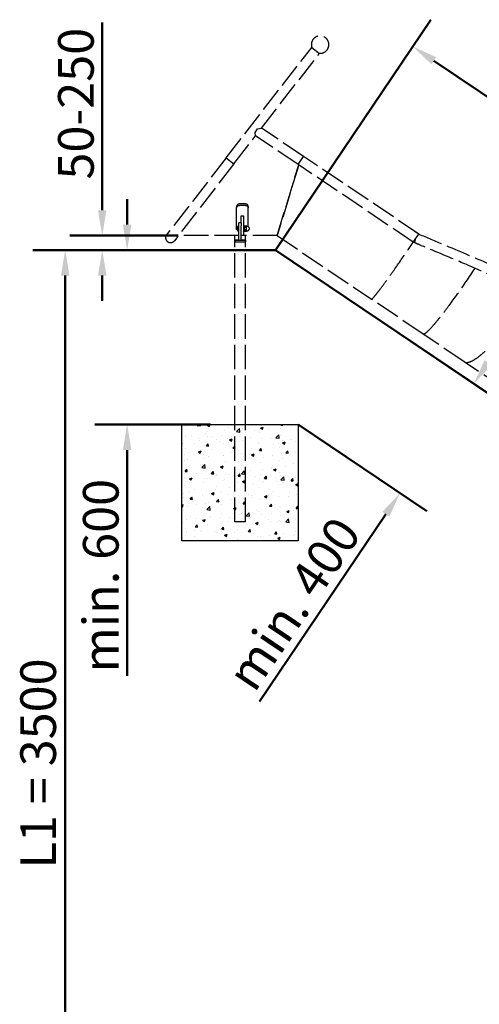
# Model space of a CAD drawing. Units: millimetres. Extents: x 3127 to 20910, y -5051 to 11776.
# Drawn here: x 4100 to 5679, y 8391 to 11776 of the extents above; entities that cross this region are included whole.
import ezdxf

# ---------------------------------------------------------------- set-up
doc = ezdxf.new("R2010")
doc.units = ezdxf.units.MM
doc.header["$LTSCALE"] = 35
doc.linetypes.add('ACAD_ISO02W100', pattern=[15, 12, -3])
doc.layers.add('Widoczne (ISO)', color=7, linetype='Continuous', lineweight=50)
doc.layers.add('Wymiar (ISO)', color=7, linetype='Continuous', lineweight=25)
doc.styles.add('Tekst notatki (ISO)', font='tahoma.ttf')
doc.dimstyles.new('Domyślne (ISO)', dxfattribs={"dimscale": 35, "dimtxt": 3.5, "dimasz": 2.5, "dimexe": 3.175, "dimexo": 0, "dimgap": 0.762, "dimtad": 1, "dimdec": 0, "dimrnd": 1e-08, "dimzin": 12, "dimtxsty": 'Tekst notatki (ISO)', "dimcen": 0.09, "dimdle": 10, "dimclrd": 1, "dimclre": 1, "dimclrt": 3, "dimazin": 0, "dimtfac": 1.001486, "dimtdec": 0, "dimtmove": 0, "dimatfit": 3, "dimfxl": 1, "dimtolj": 1, "dimtzin": 0, "dimlwd": -1, "dimlwe": -1, "dimarcsym": 0})

# ---------------------------------------------------------------- blocks, each defined once
blk = doc.blocks.new('*D8')
at = {"layer": 'Defpoints', "color": 0, "transparency": 16777216}
for p in [(4978.6, 10984.4), (8292.4, 8267.5), (10167.3, 7484.4), (10167.6, 7484.4)]:
    blk.add_point(p, dxfattribs=at)
at = {"layer": 'Widoczne (ISO)', "color": 0, "transparency": 16777216}
for p, q in [((4978.6, 10984.4), (8575, 8558.5)), ((10167.3, 7484.4), (8024.4, 7484.4))]:
    blk.add_line(p, q, dxfattribs=at)
blk.add_arc((10167.6, 7484.4), 2032.1, 148.4673, 177.5327, dxfattribs=at)
for points in [[(8423.3, 8555), (8447.8, 8539.2), (8482.9, 8620.7)], [(8152, 7571.5), (8122.8, 7572.2), (8135.5, 7484.4)]]:
    blk.add_solid(points, dxfattribs=at)
at = {"layer": 'Widoczne (ISO)', "color": 0, "lineweight": -2, "transparency": 16777216, "insert": (8040.7, 8005.5), "char_height": 122.5, "attachment_point": 1, "rotation": 73, "style": 'Tekst notatki (ISO)'}
blk.add_mtext('\\A1;34°', dxfattribs=at)
blk = doc.blocks.new('*D9')
at = {"layer": 'Defpoints', "color": 0, "transparency": 16777216}
for p in [(4593.9, 10984.4), (4256.3, 7484.4), (10167.6, 7484.4)]:
    blk.add_point(p, dxfattribs=at)
at = {"layer": 'Widoczne (ISO)', "color": 0, "transparency": 16777216}
for p, q in [((4593.9, 10984.4), (4145.2, 10984.4)), ((4256.3, 10896.9), (4256.3, 7571.9)), ((10167.6, 7484.4), (4145.2, 7484.4))]:
    blk.add_line(p, q, dxfattribs=at)
for points in [[(4241.7, 10896.9), (4270.9, 10896.9), (4256.3, 10984.4)], [(4241.7, 7571.9), (4270.9, 7571.9), (4256.3, 7484.4)]]:
    blk.add_solid(points, dxfattribs=at)
at = {"layer": 'Widoczne (ISO)', "color": 0, "lineweight": -2, "transparency": 16777216, "insert": (4102, 8858.2), "char_height": 122.5, "attachment_point": 1, "rotation": 90, "style": 'Tekst notatki (ISO)'}
blk.add_mtext('\\A1;L1 = 3500', dxfattribs=at)
blk = doc.blocks.new('*D10')
at = {"layer": 'Defpoints', "color": 0, "transparency": 16777216}
for p in [(4978.6, 10984.4), (10639.7, 8184.4), (10167.6, 7484.4)]:
    blk.add_point(p, dxfattribs=at)
at = {"layer": 'Widoczne (ISO)', "color": 0, "transparency": 16777216}
for p, q in [((4978.6, 10984.4), (5512.9, 11776.5)), ((5523.3, 11635.4), (10567.2, 8233.3)), ((10167.6, 7484.4), (10701.8, 8276.5))]:
    blk.add_line(p, q, dxfattribs=at)
for points in [[(5531.4, 11647.5), (5515.1, 11623.3), (5450.7, 11684.4)], [(10575.3, 8245.4), (10559, 8221.2), (10639.7, 8184.4)]]:
    blk.add_solid(points, dxfattribs=at)
at = {"layer": 'Widoczne (ISO)', "color": 0, "lineweight": -2, "transparency": 16777216, "insert": (7819.6, 10272.6), "char_height": 122.5, "attachment_point": 1, "rotation": 326, "style": 'Tekst notatki (ISO)'}
blk.add_mtext('\\A1;L2 = 6560', dxfattribs=at)
blk = doc.blocks.new('*D11')
at = {"layer": 'Defpoints', "color": 0, "transparency": 16777216}
for p in [(4469.1, 10984.4), (4781, 10984.4), (4755.8, 10384.4)]:
    blk.add_point(p, dxfattribs=at)
at = {"layer": 'Widoczne (ISO)', "color": 0, "transparency": 16777216}
for p, q in [((4469.1, 11071.9), (4469.1, 11159.4)), ((4781, 10984.4), (4358, 10984.4)), ((4755.8, 10384.4), (4358, 10384.4)), ((4469.1, 10296.9), (4469.1, 9520.5))]:
    blk.add_line(p, q, dxfattribs=at)
for points in [[(4454.5, 11071.9), (4483.7, 11071.9), (4469.1, 10984.4)], [(4454.5, 10296.9), (4483.7, 10296.9), (4469.1, 10384.4)]]:
    blk.add_solid(points, dxfattribs=at)
at = {"layer": 'Widoczne (ISO)', "color": 0, "lineweight": -2, "transparency": 16777216, "insert": (4378.6, 9865), "char_height": 122.5, "attachment_point": 5, "rotation": 90, "style": 'Tekst notatki (ISO)'}
blk.add_mtext('\\A1;min. 600', dxfattribs=at)
blk = doc.blocks.new('*D15')
at = {"layer": 'Defpoints', "color": 0, "transparency": 16777216}
for p in [(4644.8, 11034), (4383.5, 10984.4), (4644.8, 10984.4)]:
    blk.add_point(p, dxfattribs=at)
at = {"layer": 'Widoczne (ISO)', "color": 0, "transparency": 16777216}
for p, q in [((4383.5, 11121.5), (4383.5, 11766.4)), ((4644.8, 11034), (4272.4, 11034)), ((4644.8, 10984.4), (4272.4, 10984.4)), ((4383.5, 10896.9), (4383.5, 10809.4))]:
    blk.add_line(p, q, dxfattribs=at)
for points in [[(4368.9, 11121.5), (4398.1, 11121.5), (4383.5, 11034)], [(4368.9, 10896.9), (4398.1, 10896.9), (4383.5, 10984.4)]]:
    blk.add_solid(points, dxfattribs=at)
at = {"layer": 'Widoczne (ISO)', "color": 0, "lineweight": -2, "transparency": 16777216, "insert": (4293, 11487.7), "char_height": 122.5, "attachment_point": 5, "rotation": 90, "style": 'Tekst notatki (ISO)'}
blk.add_mtext('\\A1;50-250', dxfattribs=at)
blk = doc.blocks.new('*D35')
at = {"layer": 'Defpoints', "color": 0, "transparency": 16777216}
for p in [(5310.9, 10760.2), (5660.5, 10524.4), (5057.4, 10384.4)]:
    blk.add_point(p, dxfattribs=at)
at = {"layer": 'Widoczne (ISO)', "color": 0, "transparency": 16777216}
for p, q in [((5310.9, 10760.2), (5752.7, 10462.3)), ((5709.5, 10596.9), (5758.4, 10669.5)), ((5057.4, 10384.4), (5499.2, 10086.4)), ((5358.1, 10076), (4924, 9432.4))]:
    blk.add_line(p, q, dxfattribs=at)
for points in [[(5697.4, 10605.1), (5721.6, 10588.8), (5660.5, 10524.4)], [(5346, 10084.2), (5370.2, 10067.9), (5407, 10148.6)]]:
    blk.add_solid(points, dxfattribs=at)
at = {"layer": 'Widoczne (ISO)', "color": 0, "lineweight": -2, "transparency": 16777216, "insert": (5041.6, 9768.5), "char_height": 122.5, "attachment_point": 5, "rotation": 56, "style": 'Tekst notatki (ISO)'}
blk.add_mtext('\\A1;min. 400', dxfattribs=at)

msp = doc.modelspace()

# ---------------------------------------------------------------- hatches: boundary and pattern name
at = {"true_color": 0x636466}
h = msp.add_hatch(dxfattribs=at)
h.set_pattern_fill('AR-CONC', color=251, scale=0.5)
h.set_pattern_definition([(50, (-9379.036, -108.09), (91.09233, -7.96954), [9.525, -104.775]), (355, (-9379.04, -108.09), (-17.6217, 95.5284), [7.62, -83.8203]), (100.45144, (-9371.445, -108.76), (73.47062, 87.55888), [8.095, -89.0451]), (46.1842, (-9379.04, -82.69), (135.5395, -21.02116), [14.2875, -157.1625]), (96.6356, (-9367.74, -84.44), (118.7021, 123.7131), [12.1425, -133.5678]), (351.18415, (-9379.04, -82.69), (118.7021, 123.7131), [11.43, -125.7299]), (21, (-9366.336, -89.04), (75.8072, -51.1326), [9.525, -104.775]), (326, (-9366.34, -89.04), (30.901, 92.094), [7.62, -83.82]), (71.45144, (-9360.02, -93.3), (106.7082, 40.9614), [8.095, -89.04497]), (37.5, (-9379.036, -108.092), (1.5443, 42.27752), [0, -82.804, 0, -85.09, 0, -84.1375]), (7.5, (-9379.036, -108.092), (33.40983, 50.09029), [0, -48.514, 0, -80.899, 0, -32.0675]), (327.5, (-9407.357, -108.092), (67.7953, -2.86437), [0, -31.75, 0, -99.06, 0, -131.445]), (317.5, (-9420.06, -108.09), (74.0646, 12.71325), [0, -41.275, 0, -65.786, 0, -93.345])])
h.paths.add_polyline_path([(5057.4, 10384.4), (4876.1, 10384.4), (4876.1, 10049.6), (4838.8, 10049.6), (4838.8, 10384.4), (4657.4, 10384.4), (4657.4, 9984.4), (5057.4, 9984.4)])
h.paths.add_polyline_path([(4876.1, 10384.4), (4838.8, 10384.4), (4838.8, 10049.6), (4876.1, 10049.6)], flags=17)

# ---------------------------------------------------------------- linework, layer by layer
at = {"color": 253, "linetype": 'ACAD_ISO02W100', "ltscale": 0.2}
for p, q in [((4809.2, 11301.2), (5103.4, 11681)), ((5103.8, 11681.6), (5103.4, 11681)), ((5103.4, 11681), (5130, 11660.4)), ((4931.3, 11403.9), (5130, 11660.4)), ((5130, 11660.4), (5130.5, 11661)), ((4835.8, 11280.6), (4910.6, 11377.2)), ((4908.7, 11389.1), (4917.1, 11401.6)), ((4910.6, 11377.2), (4908.7, 11389.1)), ((5056.7, 11278.7), (4910.6, 11377.2)), ((4917.1, 11401.6), (4931.3, 11403.9)), ((5075.5, 11306.6), (4931.3, 11403.9)), ((4809.2, 11301.2), (4604.8, 11037.3)), ((4835.8, 11280.6), (4631.4, 11016.7)), ((4809.2, 11301.2), (4835.8, 11280.6)), ((4809.2, 11301.2), (4835.8, 11280.6)), ((5058.9, 11277.1), (4984.6, 11034)), ((4984.6, 11034), (5058.9, 11277.1)), ((5056.7, 11278.7), (5075.5, 11306.6)), ((5056.7, 11278.7), (5075.5, 11306.6)), ((5452.5, 11011.6), (5056.7, 11278.7)), ((5471.4, 11039.6), (5075.5, 11306.6)), ((4875.4, 11142.8), (4855.4, 11142.8)), ((4855.4, 11138.2), (4875.4, 11138.2)), ((4845.4, 11134.7), (4845.4, 11130.1)), ((4845.4, 11055.7), (4845.4, 11130.1)), ((4885.4, 11130.1), (4885.4, 11134.7)), ((4885.4, 11064.8), (4885.4, 11130.1)), ((4853.4, 11068.2), (4853.4, 11078.2)), ((4861.4, 11078.2), (4853.4, 11078.2)), ((4853.4, 11078.2), (4853.4, 11078.2)), ((4861.4, 11101.6), (4869.4, 11101.6)), ((4861.4, 11078.2), (4861.4, 11101.6)), ((4861.4, 11078.2), (4861.4, 11068.2)), ((4861.4, 11078.2), (4861.4, 11078.2)), ((4869.4, 11101.6), (4869.4, 11063.5)), ((4847.9, 11053.5), (4847.9, 11062.9)), ((4852, 11066.9), (4853.4, 11066.9)), ((4852, 11049.4), (4853.4, 11049.4)), ((4853.4, 11018.2), (4853.4, 11068.2)), ((4861.4, 11065.5), (4861.4, 11068.2)), ((4861.4, 11063.5), (4861.4, 11065.5)), ((4861.4, 11049.5), (4861.4, 11063.5)), ((4861.4, 11049), (4861.4, 11049.5)), ((4861.4, 11018.2), (4861.4, 11049)), ((4869.4, 11068.2), (4871.4, 11068.2)), ((4869.4, 11063.5), (4869.4, 11049.5)), ((4869.4, 11049.5), (4869.4, 11036.5)), ((4869.4, 11048.2), (4871.4, 11048.2)), ((4869.4, 11036.5), (4869.4, 11034.1)), ((4871.4, 11068.2), (4871.4, 11048.2)), ((4871.4, 11065.5), (4872.5, 11067.4)), ((4871.4, 11050.9), (4872.5, 11049)), ((4872.5, 11067.4), (4878.7, 11067.4)), ((4872.5, 11062.8), (4878.7, 11062.8)), ((4872.5, 11053.6), (4878.7, 11053.6)), ((4872.5, 11049), (4878.7, 11049)), ((4879.4, 11066.2), (4878.7, 11067.4)), ((4879.4, 11050.2), (4878.7, 11049)), ((4879.4, 11065.1), (4879.4, 11066.2)), ((4879.4, 11065.7), (4881.9, 11065.7)), ((4879.4, 11058.2), (4879.4, 11065.1)), ((4879.4, 11051.3), (4879.4, 11058.2)), ((4879.4, 11050.2), (4879.4, 11051.3)), ((4879.4, 11050.7), (4881.9, 11050.7)), ((5452.5, 11011.6), (5471.4, 11039.6)), ((4853.4, 11034), (4644.8, 11034)), ((4838.8, 11018.2), (4838.8, 11034)), ((4838.8, 10049.6), (4838.8, 11018.2)), ((4838.8, 11018.2), (4838.8, 11013.2)), ((4853.4, 11018.2), (4861.4, 11018.2)), ((4869.4, 11034.1), (4861.4, 11034.1)), ((4984.6, 11034), (4861.4, 11034)), ((4876.1, 11018.2), (4876.1, 11034)), ((4876.1, 10049.6), (4876.1, 11018.2)), ((4876.1, 11018.2), (4876.1, 11013.2)), ((4984.6, 11034), (5308.9, 10815.2)), ((5486, 10695.8), (5308.9, 10815.2)), ((5627.3, 10600.4), (5486, 10695.8)), ((5764.2, 10508.1), (5627.3, 10600.4)), ((4876.1, 10049.6), (4838.8, 10049.6))]:
    msp.add_line(p, q, dxfattribs=at)
for centre, radius, start, end in [((5132.3, 11690.9), 30, 263.9265, 200.5519), ((4618.1, 11027), 16.9, 142.2392, 322.2392), ((4852, 11062.9), 4.05, 90, 180), ((4852, 11053.5), 4.05, 180, 270), ((4881.9, 11058.2), 7.5, 270, 90)]:
    msp.add_arc(centre, radius, start, end, dxfattribs=at)
for centre, major_axis, ratio, start_param, end_param in [((4857.4, 11018.2), (-18.7, 0), 0.000616, 4.928546, 7.637825), ((4857.4, 11018.2), (-18.7, 0), 0.000616, 4.928546, 7.637825), ((4857.4, 11013.2), (18.7, 0), 0.000616, 3.141593, 6.283185), ((4857.4, 11018.2), (-16.7, 0), 0.000616, 4.955002, 7.611368), ((4857.4, 11018.2), (16.7, 0), 0.000616, 4.955002, 7.611368), ((4857.4, 11018.2), (18.7, 0), 0.000616, 4.928546, 7.637825), ((4857.4, 11018.2), (18.7, 0), 0.000616, 4.928546, 7.637825), ((5449.8, 11024.1), (140.9, 208.9), 0.036668, 3.141593, 4.677263), ((5460, 11026.2), (-3.3, -16.5), 0.064943, 5.179962, 7.69664), ((5460, 11026.2), (-2.8, -14), 0.064943, 5.239511, 7.637092), ((5449.8, 11024.1), (-1190.6, 499.1), 0.001396, 1.577816, 1.57782), ((5626.9, 10904.7), (140.9, 208.9), 0.088336, 3.141593, 4.853203), ((5626.9, 10904.7), (-140.9, -208.9), 0.088433, 0, 1.711628), ((5768.2, 10809.4), (-140.9, -208.9), 0.226542, 0, 1.841742), ((5768.2, 10809.4), (140.9, 208.9), 0.226542, 3.141593, 4.983335)]:
    msp.add_ellipse(centre, major_axis=major_axis, ratio=ratio, start_param=start_param, end_param=end_param, dxfattribs=at)
for points, knots in [([(4855.4, 11142.8), (4854.2, 11142.8), (4852.8, 11142.6), (4850.4, 11141.7), (4849.2, 11141.1), (4847.5, 11139.7), (4846.7, 11138.7), (4845.7, 11136.8), (4845.4, 11135.7), (4845.4, 11134.7)], [6.030047, 6.030047, 6.030047, 6.030047, 6.406738, 6.406738, 6.783428, 6.783428, 7.160239, 7.160239, 7.53705, 7.53705, 7.53705, 7.53705]), ([(4845.4, 11130.1), (4845.4, 11131.1), (4845.7, 11132.2), (4846.7, 11134.2), (4847.5, 11135.1), (4849.2, 11136.6), (4850.4, 11137.2), (4852.8, 11138), (4854.2, 11138.2), (4855.4, 11138.2)], [4.522873, 4.522873, 4.522873, 4.522873, 4.899677, 4.899677, 5.27648, 5.27648, 5.653171, 5.653171, 6.029861, 6.029861, 6.029861, 6.029861]), ([(4885.4, 11134.7), (4885.4, 11135.7), (4885.2, 11136.8), (4884.1, 11138.7), (4883.4, 11139.7), (4881.6, 11141.1), (4880.5, 11141.7), (4878, 11142.6), (4876.7, 11142.8), (4875.4, 11142.8)], [4.523043, 4.523043, 4.523043, 4.523043, 4.899855, 4.899855, 5.276666, 5.276666, 5.653356, 5.653356, 6.030047, 6.030047, 6.030047, 6.030047]), ([(4875.4, 11138.2), (4876.7, 11138.2), (4878, 11138), (4880.5, 11137.2), (4881.6, 11136.6), (4883.4, 11135.1), (4884.1, 11134.2), (4885.2, 11132.2), (4885.4, 11131.1), (4885.4, 11130.1)], [6.029861, 6.029861, 6.029861, 6.029861, 6.406551, 6.406551, 6.783242, 6.783242, 7.160045, 7.160045, 7.536849, 7.536849, 7.536849, 7.536849]), ([(4848, 11052.7), (4847.2, 11053.1), (4846.6, 11053.5), (4845.7, 11054.5), (4845.4, 11055.2), (4845.4, 11055.7)], [3.8189952, 3.8189952, 3.8189952, 3.8189952, 4.1451148, 4.1451148, 4.5219184, 4.5219184, 4.5219184, 4.5219184]), ([(5471.3, 11039.4), (5499.3, 11027.6), (5527.3, 11015.9), (5608.6, 10981.7), (5661.8, 10959.4), (5754.9, 10918.4), (5795.1, 10900.1), (5865.1, 10865.1), (5895.2, 10848.9), (5953.3, 10815.3), (5981.2, 10797.9), (6036.9, 10762), (6064.6, 10743.4), (6119.4, 10706.5), (6146.5, 10688.2), (6199.1, 10652.8), (6224.6, 10635.5), (6274.7, 10601.8), (6299.3, 10585.2), (6347.7, 10552.5), (6371.5, 10536.4), (6418, 10503.9), (6440.7, 10487.5), (6484, 10454.2), (6504.6, 10437.3), (6543.1, 10404.3), (6561.1, 10388.2), (6596.2, 10356.3), (6613.3, 10340.6), (6650.2, 10306.4), (6669.7, 10288), (6718.5, 10241.4), (6747.2, 10212.6), (6799.6, 10159.9), (6822.3, 10137.8), (6865.1, 10103.1), (6883, 10089.8), (6919.2, 10063.9), (6937.5, 10051.3), (6976.1, 10024.9), (6996.5, 10011.1), (7038.7, 9982.6), (7060.6, 9967.9), (7105.4, 9937.7), (7128.2, 9922.3), (7174.6, 9891), (7198.2, 9875.1), (7246.2, 9842.7), (7270.7, 9826.2), (7320.8, 9792.4), (7346.6, 9775), (7395.1, 9742.3), (7417.9, 9726.9), (7463.1, 9696.4), (7485.6, 9681.3), (7533, 9649.3), (7557.9, 9632.5), (7606.9, 9599.4), (7631, 9583.1), (7677.7, 9551.7), (7700.3, 9536.4), (7744.5, 9506.6), (7766.1, 9492), (7808.3, 9463.6), (7828.8, 9449.7), (7868.5, 9423.2), (7887.6, 9410.6), (7923.8, 9388.8), (7941.1, 9379.6), (7974.6, 9363.5), (7991, 9356.5), (8026.4, 9341.4), (8045.2, 9333.4), (8087.7, 9314.8), (8111.1, 9304.3), (8171.9, 9276.6), (8209.2, 9259.2), (8282.3, 9224.3), (8317.7, 9207.1), (8378.6, 9174.4), (8403.4, 9160.3), (8452.6, 9130.5), (8477.1, 9114.9), (8527.3, 9082), (8553.1, 9064.8), (8605.6, 9029.6), (8632.3, 9011.6), (8686.2, 8975.3), (8713.5, 8956.9), (8768.1, 8920), (8795.5, 8901.6), (8851.1, 8863.6), (8879.2, 8844.1), (8935.2, 8803.1), (8963.1, 8781.7), (9016.9, 8737.2), (9042.9, 8714.2), (9093.2, 8667.8), (9117.5, 8644.4), (9167.8, 8595.1), (9193.8, 8569.1), (9251.7, 8511), (9283.6, 8478.9), (9315.5, 8446.7)], [0.863738, 0.863738, 0.863738, 0.863738, 10.000781, 10.000781, 27.381599, 27.381599, 40.869969, 40.869969, 51.488301, 51.488301, 61.836515, 61.836515, 72.557233, 72.557233, 83.406469, 83.406469, 94.053361, 94.053361, 104.770009, 104.770009, 115.714683, 115.714683, 126.965892, 126.965892, 138.264544, 138.264544, 149.301619, 149.301619, 160.744345, 160.744345, 174.612952, 174.612952, 195.414735, 195.414735, 209.316187, 209.316187, 218.086245, 218.086245, 226.214814, 226.214814, 234.749481, 234.749481, 243.470051, 243.470051, 252.256633, 252.256633, 261.049299, 261.049299, 270.02665, 270.02665, 279.35623, 279.35623, 287.574371, 287.574371, 295.763579, 295.763579, 304.933312, 304.933312, 314.043158, 314.043158, 322.837575, 322.837575, 331.628686, 331.628686, 340.423771, 340.423771, 349.124137, 349.124137, 357.152424, 357.152424, 365.001206, 365.001206, 374.591553, 374.591553, 387.223641, 387.223641, 407.304194, 407.304194, 424.496334, 424.496334, 435.980583, 435.980583, 447.063867, 447.063867, 458.352284, 458.352284, 469.513482, 469.513482, 480.448432, 480.448432, 491.086316, 491.086316, 501.857964, 501.857964, 512.719336, 512.719336, 523.331874, 523.331874, 533.535986, 533.535986, 544.588626, 544.588626, 558.175159, 558.175159, 558.175159, 558.175159]), ([(9296.6, 8418.8), (9273.2, 8442.4), (9249.7, 8466.1), (9185.7, 8530.6), (9145.1, 8571.4), (9072.4, 8642), (9040.4, 8672.1), (8982.2, 8723.3), (8956.2, 8744.8), (8903.6, 8785.6), (8877, 8804.9), (8822.4, 8843.3), (8794.4, 8862.3), (8738.3, 8900.3), (8710.2, 8919.2), (8656.2, 8955.6), (8630.2, 8973.2), (8578.9, 9007.7), (8553.7, 9024.7), (8503.9, 9057.8), (8479.3, 9074), (8431.2, 9104.8), (8407.5, 9119.4), (8360.9, 9146.4), (8338, 9158.9), (8292.3, 9182.5), (8269.7, 9193.6), (8224.2, 9215.5), (8201.4, 9226.2), (8152.1, 9249.2), (8125.8, 9261.3), (8059.2, 9291.3), (8018.7, 9308.2), (7948.4, 9339), (7922, 9351.8), (7878.1, 9377.5), (7860.5, 9388.9), (7823, 9413.7), (7803, 9427.2), (7761.4, 9455.3), (7739.6, 9470), (7695.5, 9499.8), (7673.1, 9514.9), (7627.6, 9545.6), (7604.4, 9561.2), (7557.5, 9592.9), (7533.7, 9608.9), (7485.4, 9641.5), (7460.9, 9658), (7410.5, 9692), (7384.6, 9709.5), (7336.1, 9742.2), (7313.4, 9757.5), (7268.3, 9787.9), (7245.8, 9803.1), (7198.8, 9834.8), (7174.2, 9851.4), (7125.7, 9884.1), (7101.7, 9900.3), (7055.6, 9931.4), (7033.3, 9946.4), (6989.9, 9975.7), (6968.6, 9990.1), (6927.3, 10018.2), (6907.2, 10032), (6868.6, 10059.3), (6850.1, 10072.9), (6815.8, 10100.4), (6799.9, 10114.3), (6771.4, 10141.3), (6758.6, 10154.2), (6733.2, 10179.8), (6720.7, 10192.4), (6691.7, 10221.1), (6675.3, 10237), (6631.5, 10278.7), (6603.9, 10304.3), (6548.1, 10355.4), (6520.1, 10380.9), (6468.6, 10424.2), (6446.3, 10441.8), (6401.2, 10475.3), (6378.5, 10491.2), (6332, 10523.3), (6308.1, 10539.4), (6258.9, 10572.5), (6233.6, 10589.6), (6182, 10624.4), (6155.6, 10642.3), (6102.3, 10678.2), (6075.4, 10696.3), (6020.3, 10733.2), (5992, 10751.9), (5933.5, 10788.6), (5903.2, 10806.5), (5842.3, 10839.8), (5811.7, 10855.1), (5751.1, 10883.8), (5721.1, 10897.2), (5658.3, 10924.7), (5625.4, 10938.7), (5553, 10969.3), (5513.4, 10985.9), (5468, 11004.9), (5462.3, 11007.3), (5456.6, 11009.7)], [0, 0, 0, 0, 10.000797, 10.000797, 27.283015, 27.283015, 40.605836, 40.605836, 51.001894, 51.001894, 61.233792, 61.233792, 72.001871, 72.001871, 83.047133, 83.047133, 93.714226, 93.714226, 104.46525, 104.46525, 115.392538, 115.392538, 126.296616, 126.296616, 137.147703, 137.147703, 148.284635, 148.284635, 160.184144, 160.184144, 174.491542, 174.491542, 196.064176, 196.064176, 208.004597, 208.004597, 215.987144, 215.987144, 224.649183, 224.649183, 233.566452, 233.566452, 242.366621, 242.366621, 251.15878, 251.15878, 259.951333, 259.951333, 268.917508, 268.917508, 278.257553, 278.257553, 286.471556, 286.471556, 294.685372, 294.685372, 303.815685, 303.815685, 312.943227, 312.943227, 321.738847, 321.738847, 330.53344, 330.53344, 339.369422, 339.369422, 348.238998, 348.238998, 356.964009, 356.964009, 365.218117, 365.218117, 373.998064, 373.998064, 385.817341, 385.817341, 405.26464, 405.26464, 422.747778, 422.747778, 434.776023, 434.776023, 445.802098, 445.802098, 456.612987, 456.612987, 467.485494, 467.485494, 478.349502, 478.349502, 488.993111, 488.993111, 499.816767, 499.816767, 510.839184, 510.839184, 521.409212, 521.409212, 531.410515, 531.410515, 542.185502, 542.185502, 555.113072, 555.113072, 556.969726, 556.969726, 556.969726, 556.969726])]:
    msp.add_open_spline(points, degree=3, knots=knots, dxfattribs=at)
for points, weights in [([(4872.5, 11067.4), (4871.2, 11065.1), (4872.5, 11062.8)], [1, 1.15470053838, 1]), ([(4872.5, 11062.8), (4871.2, 11058.2), (4872.5, 11053.6)], [1, 1.15470053838, 1]), ([(4872.5, 11053.6), (4871.2, 11051.3), (4872.5, 11049)], [1, 1.15470053838, 1]), ([(4879.4, 11065.1), (4879.4, 11066.2), (4878.7, 11067.4)], [1, 1.0379548493, 1]), ([(4878.7, 11062.8), (4879.4, 11064), (4879.4, 11065.1)], [1, 1.0379548493, 1]), ([(4879.4, 11058.2), (4879.4, 11060.3), (4878.7, 11062.8)], [1, 1.0379548493, 1]), ([(4878.7, 11053.6), (4879.4, 11056), (4879.4, 11058.2)], [1, 1.0379548493, 1]), ([(4879.4, 11051.3), (4879.4, 11052.3), (4878.7, 11053.6)], [1, 1.0379548493, 1]), ([(4878.7, 11049), (4879.4, 11050.2), (4879.4, 11051.3)], [1, 1.0379548493, 1])]:
    msp.add_rational_spline(points, weights, degree=2, dxfattribs=at)
msp.add_open_spline([(5456.1, 11049.9), (5461.4, 11046.3), (5466.8, 11042.6), (5472.2, 11039)], degree=3, dxfattribs=at)
at = {"layer": 'Widoczne (ISO)'}
for p, q in [((4525.9, 10984.4), (4978.6, 10984.4)), ((4978.6, 10984.4), (10167.6, 7484.4))]:
    msp.add_line(p, q, dxfattribs=at)
at = {"layer": 'Wymiar (ISO)'}
msp.add_lwpolyline([(4657.4, 10384.4), (5057.4, 10384.4), (5057.4, 9984.4), (4657.4, 9984.4)], close=True, dxfattribs=at)

# ---------------------------------------------------------------- dimensions: what is measured, and where the dimension line sits
at = {"layer": 'Widoczne (ISO)', "lineweight": -2}
for base, p1, p2, angle, text, picture, middle, dimtype in [((4383.5, 10984.4), (4644.8, 11034), (4644.8, 10984.4), 270, '<>-250', '*D15', (4383.5, 11487.7), 161), ((10639.7, 8184.4), (4978.6, 10984.4), (10167.6, 7484.4), 146, 'L2 = 6560', '*D10', (8045.2, 9934.4), 160), ((4469.1, 10984.4), (4755.8, 10384.4), (4781, 10984.4), 90, 'min. <>', '*D11', (4469.1, 9865), 160), ((4256.3, 7484.4), (4593.9, 10984.4), (10167.6, 7484.4), 270, 'L1 = <>', '*D9', (4256.3, 9234.4), 160), ((5660.5, 10524.4), (5057.4, 10384.4), (5310.9, 10760.2), 56, 'min. 400', '*D35', (5116.6, 9717.9), 161)]:
    dim = msp.add_linear_dim(base=base, p1=p1, p2=p2, angle=angle, text=text, dimstyle='Domyślne (ISO)', override={"dimclrd": 0, "dimclre": 0, "dimclrt": 0, "dimadec": 0, "dimtofl": 0, "dimatfit": 1}, dxfattribs=at)
    dim.commit()
    dim.dimension.update_dxf_attribs({"geometry": picture, "text_midpoint": middle, "dimtype": dimtype})
dim = msp.add_angular_dim_3p(base=(8292.4, 8267.5), center=(10167.6, 7484.4), p1=(4978.6, 10984.4), p2=(10167.3, 7484.4), dimstyle='Domyślne (ISO)', override={"dimclrd": 0, "dimclre": 0, "dimclrt": 0, "dimadec": 0, "dimtofl": 0, "dimatfit": 1}, dxfattribs=at)
dim.commit()
dim.dimension.update_dxf_attribs({"geometry": '*D8', "text_midpoint": (8224.3, 8078.5), "dimtype": 165})

doc.saveas('drawing.dxf')
